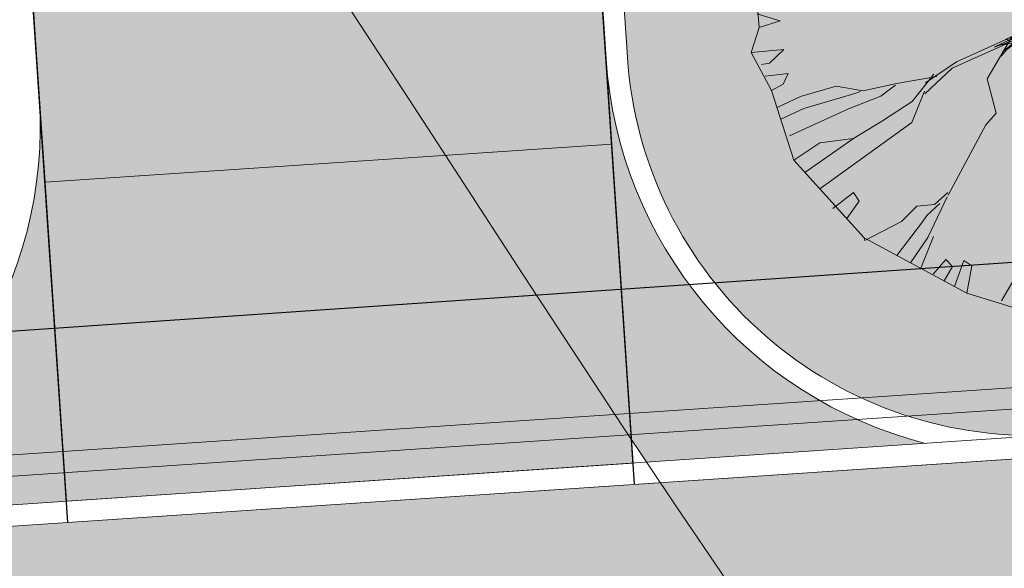
# Model space of a CAD drawing. Extents: x -758779 to -757192, y -1166795 to -1165242.
# Drawn here: x -758241 to -758234, y -1166258 to -1166255 of the extents above; entities that cross this region are included whole.
import ezdxf

# ---------------------------------------------------------------- set-up
doc = ezdxf.new("R2010")
doc.units = 0
doc.header["$MEASUREMENT"] = 0
doc.layers.get('0').update_dxf_attribs({"linetype": 'CONTINUOUS'})
for name, color, linetype, lineweight in [('A+U_N_Stromy', 72, 'CONTINUOUS', 9), ('A+U_PARCELACE', 1, 'CONTINUOUS', 25), ('G_VRSTEVNICE', 2, 'CONTINUOUS', 20), ('Lu-drenáž', 160, 'GPOD727', 20), ('Lu-komunikace', 1, 'CONTINUOUS', 20), ('Lu-šrafyvjezdy', 140, 'CONTINUOUS', 20), ('N_SILNOPROUD_VO', 6, 'CONTINUOUS', 30)]:
    doc.layers.add(name, color=color, linetype=linetype, lineweight=lineweight)
for name, color, linetype, lineweight, true_color in [('A+U_PLOCHA - krajinotvorná zeleň rekreační', 7, 'CONTINUOUS', 5, 0xcfe7cf), ('A+U_PLOCHY_KOMUNIKACE C1', 7, 'CONTINUOUS', 5, 0xffd966), ('A+U_PLOCHY_KOMUNIKACE C3', 7, 'CONTINUOUS', 5, 0xffedb8), ('Lu-šrafy vjezd', 7, 'CONTINUOUS', 20, 0xe8a3ff)]:
    doc.layers.add(name, color=color, linetype=linetype, lineweight=lineweight, true_color=true_color)
doc.styles.get("Standard").update_dxf_attribs({"font": 'simplex'})
doc.linetypes.add('GPOD727', pattern='A,15,-3.25,[1,geo.shx,S=0.1,R=0,X=0,Y=0],-3.25', length=21.5)
doc.linetypes.add('GPOD941', pattern='A,15,-3.25,[9,geo.shx,S=0.1,R=0,X=0,Y=0],-3.25,["VO",Standard,S=1,R=0,X=-0.15,Y=-0.05],-3.25', length=24.75)

# ---------------------------------------------------------------- blocks, each defined once
blk = doc.blocks.new('Strom_2')
at = {"color": 0, "linetype": 'ByBlock', "lineweight": -2}
for p, q in [((-0.9033999999519438, 1.878000000026077), (-0.6309999999357387, 2.006800000322983)), ((-0.6309999999357387, 2.006800000322983), (0.1458000000566244, 2.009600000223145)), ((-0.6309999999357387, 2.006800000322983), (-0.6001999998698011, 1.681600000243634)), ((-0.4167915353318676, 2.00757212121971), (-0.4017999998759478, 1.922000000020489)), ((-0.4017999998759478, 1.922000000020489), (-0.3858211375772953, 2.007683754898608)), ((-0.3084782308433205, 2.007962539792061), (-0.307799999951385, 1.947600000072271)), ((-0.2497999998740852, 1.922000000020489), (-0.2241944421548396, 2.008266343269497)), ((0.1458000000566244, 2.009600000223145), (0.04200000001583248, 1.687600000062957)), ((0.2488000000594184, 1.983200000133365), (0.07160000002477318, 1.621200000168756)), ((0.1458000000566244, 2.009600000223145), (0.4070000000065193, 1.948400000110269)), ((-0.7601314879721031, 1.945742233190686), (-0.6921999999321997, 1.745600000256673)), ((-0.307799999951385, 1.947600000072271), (-0.2497999998740852, 1.922000000020489)), ((0.4070000000065193, 1.948400000110269), (-0.01019999990239739, 1.374000000068918)), ((0.4956294802250341, 1.905424748547375), (0.05599999998230487, 1.403600000077859)), ((0.4070000000065193, 1.948400000110269), (1.042200000025332, 1.640400000149384)), ((-1.297799999942072, 1.683200000086799), (-0.9033999999519438, 1.878000000026077)), ((-0.5250000000232831, 0.7476000001188368), (-0.9737428446533158, 1.843256627442315)), ((-0.9643298028968275, 1.847905868431553), (-0.7861999998567626, 1.568400000222027)), ((-0.9033999999519438, 1.878000000026077), (-0.8021999999182299, 1.610000000102445)), ((0.6118000000715256, 1.850400000112131), (0.6739999999990687, 1.700400000205263)), ((0.6739999999990687, 1.700400000205263), (0.7148041870677844, 1.799149858998135)), ((0.7584000000497326, 1.777999999932945), (0.7322000000858679, 1.675200000172481)), ((-1.204693828709424, 1.729186516720802), (-0.9959999999264255, 1.442000000039116)), ((-1.111468731891364, 1.775231772800907), (-0.9911999999312684, 1.514400000218302)), ((-0.6921999999321997, 1.745600000256673), (-0.6321999998763204, 1.506000000052154)), ((0.7656000000424683, 1.636400000192225), (0.8300000000745058, 1.728400000138208)), ((-1.759599999990314, 1.262400000123307), (-1.297799999942072, 1.683200000086799)), ((-1.297799999942072, 1.683200000086799), (-1.146199999959208, 1.531200000084937)), ((-0.6001999998698011, 1.681600000243634), (-0.6127999998861924, 1.447200000053272)), ((0.04200000001583248, 1.687600000062957), (0.02060000004712492, 1.657200000016019)), ((0.02060000004712492, 1.657200000016019), (0.05420000001322478, 1.618000000016764)), ((0.7322000000858679, 1.675200000172481), (0.7656000000424683, 1.636400000192225)), ((-1.371219668770209, 1.61629875167273), (-1.211199999903329, 1.394400000106543)), ((-0.8021999999182299, 1.610000000102445), (-0.6187999999383464, 1.177600000053644)), ((0.05420000001322478, 1.618000000016764), (-0.1814000000013039, 1.281600000103936)), ((1.042200000025332, 1.640400000149384), (0.5332000000635162, 0.9788000001572073)), ((1.042200000025332, 1.640400000149384), (1.173600000096485, 1.502400000113994)), ((-1.443917736643925, 1.550055037718266), (-1.229599999962375, 1.347199999960139)), ((-1.146199999959208, 1.531200000084937), (-0.9523999999510124, 1.39560000016354)), ((-0.9911999999312684, 1.514400000218302), (-0.9387999998871237, 1.371600000187755)), ((1.173600000096485, 1.502400000113994), (0.9043999999994412, 1.20519999996759)), ((1.173600000096485, 1.502400000113994), (1.424400000018068, 1.296800000127405)), ((-1.562243841239251, 1.442234282614663), (-1.300999999977648, 1.244800000218675)), ((-0.6127999998861924, 1.447200000053272), (-0.5771999999415129, 1.193600000115111)), ((0.05599999998230487, 1.403600000077859), (-0.03139999997802079, 1.34360000025481)), ((1.2408000001451, 1.425200000172481), (0.7440000000642613, 0.9980000001378357)), ((-1.637914342805743, 1.373282036744058), (-1.140799999935552, 0.9964000000618398)), ((-1.229599999962375, 1.347199999960139), (-1.120399999897927, 1.134000000078231)), ((-1.211199999903329, 1.394400000106543), (-1.113399999914691, 1.144000000087544)), ((-0.9387999998871237, 1.371600000187755), (-0.7553999999072403, 1.090800000121817)), ((-0.01019999990239739, 1.374000000068918), (-0.124599999981001, 1.211600000271574)), ((-0.03139999997802079, 1.34360000025481), (0.0002000001259148121, 1.367199999978766)), ((0.0612000001128763, 0.2608000002801418), (1.339162001851946, 1.366676126373932)), ((1.338207638007589, 1.367458491353318), (0.9808000001357868, 1.075600000098348)), ((-0.1814000000013039, 1.281600000103936), (-0.1485999999567866, 1.19800000009127)), ((-0.1283999999286607, 1.183600000105798), (-0.1497999998973683, 1.304800000274554)), ((1.424400000018068, 1.296800000127405), (0.9858000001404434, 0.9964000000618398)), ((1.424400000018068, 1.296800000127405), (1.501000000047497, 1.167600000277162)), ((-2.093999999924563, 0.6759999999776483), (-1.759599999990314, 1.262400000123307)), ((-1.759599999990314, 1.262400000123307), (-1.377600000007078, 1.070400000084192)), ((-1.300999999977648, 1.244800000218675), (-1.104399999952875, 1.091600000159815)), ((-0.124599999981001, 1.211600000271574), (-0.4373999999370426, 0.8076000001747161)), ((-1.828095114673488, 1.142287753289565), (-1.508999999961816, 0.9040000000968575)), ((-1.113399999914691, 1.144000000087544), (-1.011399999959394, 0.9208000001963228)), ((-0.6187999999383464, 1.177600000053644), (-0.5657999999821186, 1.079600000055507)), ((-0.5771999999415129, 1.193600000115111), (-0.5761999998940155, 1.086800000164658)), ((0.9043999999994412, 1.20519999996759), (0.6962000001221895, 1.016400000080466)), ((1.501000000047497, 1.167600000277162), (0.9126000000396743, 0.8044000000227243)), ((1.501000000047497, 1.167600000277162), (1.755600000033155, 0.6852000001817942)), ((-0.7553999999072403, 1.090800000121817), (-0.5259999999543652, 0.8544000000692904)), ((-0.5761999998940155, 1.086800000164658), (-0.5363999999826774, 0.8616000001784414)), ((-0.5657999999821186, 1.079600000055507), (-0.5250000000232831, 0.7476000001188368)), ((1.516999999992549, 1.125600000144914), (1.410999999963678, 1.017600000137463)), ((-1.377600000007078, 1.070400000084192), (-1.076799999922514, 0.9359999999869615)), ((0.6962000001221895, 1.016400000080466), (0.5466000000014901, 0.802000000141561)), ((1.000200000125915, 1.016400000080466), (0.628000000026077, 0.7452000000048429)), ((0.9808000001357868, 1.075600000098348), (1.000200000125915, 1.016400000080466)), ((1.410999999963678, 1.017600000137463), (1.427400000044145, 0.975600000238046)), ((1.427400000044145, 0.975600000238046), (1.525200000032783, 1.028800000203773)), ((-1.140799999935552, 0.9964000000618398), (-1.001399999950081, 0.9136000000871718)), ((0.5332000000635162, 0.9788000001572073), (0.4948000001022592, 0.7936000002082437)), ((0.7440000000642613, 0.9980000001378357), (0.5394000000087544, 0.7924000001512468)), ((0.9858000001404434, 0.9964000000618398), (0.6483999999472871, 0.7308000002522022)), ((-1.943816101062112, 0.9393607608508319), (-1.738399999914691, 0.8372000001836568)), ((-1.508999999961816, 0.9040000000968575), (-1.251199999940582, 0.7084000001195818)), ((-1.076799999922514, 0.9359999999869615), (-1.008199999923818, 0.9032000000588596)), ((-1.011399999959394, 0.9208000001963228), (-0.8830000000307336, 0.8008000003173947)), ((-1.001399999950081, 0.9136000000871718), (-0.8566000000573695, 0.7512000000569969)), ((-1.738399999914691, 0.8372000001836568), (-1.572199999936856, 0.7056000002194196)), ((-0.5363999999826774, 0.8616000001784414), (-0.5351999999256805, 0.6028000002261251)), ((1.645600000047125, 0.8536000002641231), (1.251000000047497, 0.6584000000730157)), ((-2.025799999944866, 0.7948000002652407), (-1.769799999892712, 0.6616000002250075)), ((-0.8697999999858439, 0.3200000000651926), (-2.025799999944866, 0.7948000002652407)), ((-0.8830000000307336, 0.8008000003173947), (-0.7757999999448657, 0.6496000001206994)), ((-0.4373999999370426, 0.8076000001747161), (-0.5179999999236315, 0.75760000012815)), ((-0.4026000000303611, 0.8140000000130385), (-0.5097999998833984, 0.6608000001870096)), ((0.5394000000087544, 0.7924000001512468), (0.3762000000569969, 0.6024000002071261)), ((0.4948000001022592, 0.7936000002082437), (0.3802000000141561, 0.6300000001210719)), ((0.5466000000014901, 0.802000000141561), (0.400400000042282, 0.6156000001356006)), ((0.9126000000396743, 0.8044000000227243), (0.6852000000653788, 0.6752000001724809)), ((-1.572199999936856, 0.7056000002194196), (-1.405999999959022, 0.5740000000223517)), ((-1.251199999940582, 0.7084000001195818), (-1.033799999975599, 0.5420000001322478)), ((-0.8566000000573695, 0.7512000000569969), (-0.7351999998791143, 0.6208000001497567)), ((0.6483999999472871, 0.7308000002522022), (0.4098000001395121, 0.5640000000130385)), ((0.628000000026077, 0.7452000000048429), (0.4109999999636784, 0.6088000002782792)), ((0.6852000000653788, 0.6752000001724809), (0.6138000000501052, 0.7251999999862164)), ((-2.146199999959208, 0.3632000000216067), (-2.093999999924563, 0.6759999999776483)), ((-2.093999999924563, 0.6759999999776483), (-1.794399999896996, 0.4972000000998378)), ((-1.769799999892712, 0.6616000002250075), (-1.385600000037812, 0.559600000269711)), ((-0.7757999999448657, 0.6496000001206994), (-0.5537999998778105, 0.5548000002745539)), ((1.251000000047497, 0.6584000000730157), (1.024600000004284, 0.5740000000223517)), ((1.755600000033155, 0.6852000001817942), (1.238800000050105, 0.5760000001173466)), ((1.755600000033155, 0.6852000001817942), (1.844399999943562, 0.3344000000506639)), ((-1.405999999959022, 0.5740000000223517), (-1.170599999953993, 0.45519999996759)), ((-0.7351999998791143, 0.6208000001497567), (-0.4871999998576939, 0.4324000000488013)), ((-0.7003999999724329, 0.6052000001072884), (-0.4933999999193475, 0.4536000001244247)), ((-0.6556000000564381, 0.5856000001076609), (-0.6424000000115484, 0.5888000002596527)), ((-0.4921999998623505, 0.4660000000149012), (-0.6556000000564381, 0.5856000001076609)), ((-0.6424000000115484, 0.5888000002596527), (-0.5107999999308959, 0.4952000000048429)), ((-0.620799999916926, 0.5784000002313405), (-0.5666000000201166, 0.5604000000748783)), ((-0.5766000000294298, 0.5548000002745539), (-0.620799999916926, 0.5784000002313405)), ((-0.540599999949336, 0.5879999999888241), (-0.5403999999398366, 0.5600000000558794)), ((-0.5291999998735264, 0.5779999999795109), (-0.540599999949336, 0.5879999999888241)), ((-0.5351999999256805, 0.6028000002261251), (-0.4097999999066815, 0.4996000002138317)), ((-0.4717999999411404, 0.4912000000476837), (-0.5291999998735264, 0.5779999999795109)), ((-0.514799999888055, 0.5888000002596527), (-0.4649999999674037, 0.50760000012815)), ((0.3762000000569969, 0.6024000002071261), (0.0612000001128763, 0.2608000002801418)), ((0.4109999999636784, 0.6088000002782792), (0.07120000012218952, 0.2536000001709908)), ((0.3802000000141561, 0.6300000001210719), (0.1202000001212582, 0.2804000000469387)), ((0.4189999999944121, 0.5971999999601394), (0.147400000016205, 0.2932000001892447)), ((1.024600000004284, 0.5740000000223517), (0.9198000001488253, 0.5108000002801418)), ((1.238800000050105, 0.5760000001173466), (0.9228000000584871, 0.4932000001426786)), ((-2.093999999924563, 0.5244000002276152), (-1.883999999961816, 0.4984000001568347)), ((-1.033799999975599, 0.5420000001322478), (-0.8807999999262393, 0.4344000001437962)), ((-0.5335999999660999, 0.5248000002466142), (-0.5766000000294298, 0.5548000002745539)), ((-0.5666000000201166, 0.5604000000748783), (-0.4766000000527129, 0.4336000001057982)), ((-0.5537999998778105, 0.5548000002745539), (-0.3856000000378117, 0.3608000001404434)), ((-0.5403999999398366, 0.5600000000558794), (-0.4867999999551103, 0.4839999999385327)), ((-0.5107999999308959, 0.4952000000048429), (-0.5335999999660999, 0.5248000002466142)), ((-0.515199999907054, 0.5396000002510846), (-0.3803999999072403, 0.4111999999731779)), ((-0.417600000044331, 0.4096000001300126), (-0.515199999907054, 0.5396000002510846)), ((-0.4697999999625608, 0.5360000000800937), (-0.3845999999903142, 0.4332000000867993)), ((-0.3803999999072403, 0.4111999999731779), (-0.4697999999625608, 0.5360000000800937)), ((-0.4390000000130385, 0.5116000000853091), (-0.4039999999804422, 0.4804000002332032)), ((-0.3845999999903142, 0.4332000000867993), (-0.4390000000130385, 0.5116000000853091)), ((0.4098000001395121, 0.5640000000130385), (0.1162000000476837, 0.2532000001519918)), ((0.9198000001488253, 0.5108000002801418), (0.8256000000983477, 0.4851999999955297)), ((1.133800000068732, 0.5128000001423061), (1.040800000075251, 0.5324000001419336)), ((1.347600000095554, 0.514800000237301), (1.133800000068732, 0.5128000001423061)), ((1.724999999976717, 0.5548000002745539), (1.347600000095554, 0.514800000237301)), ((-1.883999999961816, 0.4984000001568347), (-1.770999999949709, 0.4651999999769032)), ((-1.794399999896996, 0.4972000000998378), (-1.580399999977089, 0.3464000001549721)), ((-1.170599999953993, 0.45519999996759), (-0.8697999999858439, 0.3200000000651926)), ((-0.496199999935925, 0.4516000002622604), (-0.3561999999219552, 0.2948000002652407)), ((-0.4951999998884276, 0.4751999999862164), (-0.3787999999476597, 0.3616000001784414)), ((-0.390999999945052, 0.341200000140816), (-0.4951999998884276, 0.4751999999862164)), ((-0.4933999999193475, 0.4536000001244247), (-0.4921999998623505, 0.4660000000149012)), ((-0.4867999999551103, 0.4839999999385327), (-0.417600000044331, 0.4096000001300126)), ((-0.3933999999426305, 0.3968000002205372), (-0.4717999999411404, 0.4912000000476837)), ((-0.4649999999674037, 0.50760000012815), (-0.2701999999117106, 0.2652000000234693)), ((-0.4097999999066815, 0.4996000002138317), (-0.2669999999925494, 0.2476000001188368)), ((-0.4039999999804422, 0.4804000002332032), (-0.2865999999921769, 0.295600000070408)), ((0.8256000000983477, 0.4851999999955297), (0.7788000000873581, 0.3968000002205372)), ((1.805800000089221, 0.4528000003192574), (1.300800000084564, 0.4264000002294779)), ((-1.157399999909103, 0.430400000186637), (-0.7269999999552965, 0.2204000002238899)), ((-0.8390000000363216, 0.2988000002223998), (-0.9085999999660999, 0.4384000001009554)), ((-0.8807999999262393, 0.4344000001437962), (-0.8349999999627471, 0.3264000001363456)), ((-0.4766000000527129, 0.4336000001057982), (-0.390999999945052, 0.341200000140816)), ((-0.2996000000275671, 0.3304000000935048), (-0.3956000000471249, 0.4132000000681728)), ((-0.3651999998837709, 0.3528000002261251), (-0.3933999999426305, 0.3968000002205372)), ((-0.3241999999154359, 0.3179999999701977), (-0.387199999880977, 0.423200000077486)), ((0.7788000000873581, 0.3968000002205372), (0.4322000000393018, 0.3352000000886619)), ((1.300800000084564, 0.4264000002294779), (1.154200000106357, 0.3464000001549721)), ((1.272600000025705, 0.385200000135228), (1.184400000027381, 0.3252000000793487)), ((1.462200000067241, 0.3744000000879169), (1.272600000025705, 0.385200000135228)), ((-2.138199999928474, 0.2664000000804663), (-2.146199999959208, 0.3632000000216067)), ((-2.146199999959208, 0.3632000000216067), (-1.90659999998752, 0.2712000000756234)), ((-1.580399999977089, 0.3464000001549721), (-1.304999999934807, 0.3060000000987202)), ((-0.8349999999627471, 0.3264000001363456), (-0.6821999999228865, 0.219200000166893)), ((-0.3856000000378117, 0.3608000001404434), (-0.3341999999247491, 0.173200000077486)), ((-0.3787999999476597, 0.3616000001784414), (-0.3489999999292195, 0.2968000001274049)), ((-0.3381999998819083, 0.3168000001460314), (-0.3651999998837709, 0.3528000002261251)), ((-0.3217999999178573, 0.1540000000968575), (-0.3266000000294298, 0.3224000001791865)), ((-0.3017999998992309, 0.2416000000666827), (-0.3241999999154359, 0.3179999999701977)), ((-0.2371999998576939, 0.2752000000327826), (-0.2996000000275671, 0.3304000000935048)), ((0.5322000000160187, 0.3264000001363456), (0.08460000006016344, 0.2296000001952052)), ((0.08739999996032566, 0.264400000218302), (0.2012000001268461, 0.3680000000167638)), ((0.4322000000393018, 0.3352000000886619), (0.1018000000622123, 0.2324000000953674)), ((0.2012000001268461, 0.3680000000167638), (0.1026000001002103, 0.2444000001996756)), ((0.400400000042282, 0.3184000002220273), (0.3360000000102445, 0.3031999999657273)), ((0.3412000000244007, 0.2732000001706183), (0.4693999999435619, 0.3316000001505017)), ((0.5322000000160187, 0.3264000001363456), (0.3876000000163913, 0.2420000000856817)), ((0.4693999999435619, 0.3316000001505017), (0.400400000042282, 0.3184000002220273)), ((1.184400000027381, 0.3252000000793487), (0.5322000000160187, 0.3264000001363456)), ((0.8532000000122935, 0.3296000000555068), (0.6392000000923872, 0.3272000001743436)), ((1.029800000134856, 0.3424000001978129), (0.8532000000122935, 0.3296000000555068)), ((1.498600000049919, 0.1664000002201647), (0.8910000000614673, 0.3176000001840293)), ((1.474200000055134, 0.1528000002726912), (0.9532000001054257, 0.3200000000651926)), ((1.154200000106357, 0.3464000001549721), (1.029800000134856, 0.3424000001978129)), ((1.844399999943562, 0.3344000000506639), (1.462200000067241, 0.3744000000879169)), ((1.844399999943562, 0.3344000000506639), (1.842200000071898, 0.0928000002168119)), ((-2.138199999928474, 0.2664000000804663), (-1.909600000013597, 0.2888000002130866)), ((-2.108399999910034, -0.1035999997984618), (-2.138199999928474, 0.2664000000804663)), ((-1.90659999998752, 0.2712000000756234), (-1.537799999932759, 0.2556000002659857)), ((-1.537799999932759, 0.2556000002659857), (-1.364199999952689, 0.2864000000990927)), ((-1.27039999992121, 0.3119999999180436), (-1.060199999948964, 0.2864000000990927)), ((-1.060199999948964, 0.2864000000990927), (-0.7066000000340864, 0.2060000000055879)), ((-0.7269999999552965, 0.2204000002238899), (-0.8390000000363216, 0.2988000002223998)), ((-0.7735999999567866, 0.2696000002324581), (-0.7177999999839813, 0.2204000002238899)), ((-0.6923999999416992, 0.2276000001002103), (-0.7735999999567866, 0.2696000002324581)), ((-0.3561999999219552, 0.2948000002652407), (-0.3217999999178573, 0.1540000000968575)), ((-0.3489999999292195, 0.2968000001274049), (-0.3355999999912456, 0.2444000001996756)), ((-0.3355999999912456, 0.2444000001996756), (-0.3381999998819083, 0.3168000001460314)), ((-0.3081999998539686, 0.3000000000465661), (-0.2929999999469146, 0.2472000000998378)), ((-0.1873999999370426, 0.2364000000525266), (-0.3081999998539686, 0.3000000000465661)), ((-0.2865999999921769, 0.295600000070408), (-0.2526000000070781, 0.2624000001233071)), ((-0.2701999999117106, 0.2652000000234693), (-0.2193999999435619, 0.2296000001952052)), ((-0.2526000000070781, 0.2624000001233071), (-0.1983999999938533, 0.2284000001382083)), ((-0.1653999999398366, 0.2412000000476837), (-0.2371999998576939, 0.2752000000327826)), ((0.147400000016205, 0.2932000001892447), (0.03899999998975545, 0.2524000001139939)), ((0.1182000000262633, 0.1640000001061708), (0.08739999996032566, 0.264400000218302)), ((0.1026000001002103, 0.2444000001996756), (0.1008000001311302, 0.2548000002279878)), ((0.1119999999646097, 0.1476000002585351), (0.3936000000685453, 0.302000000141561)), ((0.2602000000188127, 0.265600000275299), (0.1140000000596046, 0.2020000000484288)), ((0.1223999999929219, 0.2180000001098961), (0.3936000000685453, 0.302000000141561)), ((0.3936000000685453, 0.302000000141561), (0.1223999999929219, 0.2180000001098961)), ((0.1223999999929219, 0.2180000001098961), (0.3936000000685453, 0.302000000141561)), ((0.147800000035204, 0.2764000000897795), (0.1223999999929219, 0.2180000001098961)), ((0.3936000000685453, 0.302000000141561), (0.129600000102073, 0.1936000001151115)), ((0.4649999999674037, 0.2992000000085682), (0.2040000000270084, 0.1844000001437962)), ((0.3360000000102445, 0.3031999999657273), (0.2602000000188127, 0.265600000275299)), ((0.3394000000553206, 0.256400000071153), (0.4378000000724569, 0.2984000002034009)), ((0.4378000000724569, 0.2984000002034009), (0.3412000000244007, 0.2732000001706183)), ((0.5156000000424683, 0.295600000070408), (0.3876000000163913, 0.2420000000856817)), ((0.3936000000685453, 0.302000000141561), (0.4028000000398606, 0.25)), ((0.6874000000534579, 0.3136000002268702), (0.5156000000424683, 0.295600000070408)), ((0.9394000000320375, 0.302000000141561), (0.6874000000534579, 0.3136000002268702)), ((-1.726199999917299, 0.1604000001680106), (-1.544799999915995, 0.2456000002566725)), ((-0.7177999999839813, 0.2204000002238899), (-0.6391999998595566, 0.1912000000011176)), ((-0.7066000000340864, 0.2060000000055879), (-0.336600000038743, 0.08360000024549663)), ((-0.5834000000031665, 0.1799999999348074), (-0.6923999999416992, 0.2276000001002103)), ((-0.6391999998595566, 0.1912000000011176), (-0.5843999999342486, 0.1776000000536442)), ((-0.2973999999230728, 0.203999999910593), (-0.3246000000508502, 0.1584000000730157)), ((-0.3101999999489635, 0.1864000000059605), (-0.3017999998992309, 0.2416000000666827)), ((-0.2669999999925494, 0.2312000000383705), (-0.2973999999230728, 0.203999999910593)), ((-0.2929999999469146, 0.2472000000998378), (-0.292600000044331, 0.2139999999199063)), ((-0.292600000044331, 0.2139999999199063), (-0.2801999999210238, 0.2444000001996756)), ((-0.2801999999210238, 0.2444000001996756), (-0.2489999999525025, 0.2412000000476837)), ((-0.2084000000031665, 0.2284000001382083), (-0.2669999999925494, 0.2312000000383705)), ((-0.2489999999525025, 0.2412000000476837), (-0.2084000000031665, 0.2284000001382083)), ((-0.2193999999435619, 0.2296000001952052), (0.07120000012218952, 0.2536000001709908)), ((-0.1983999999938533, 0.2284000001382083), (-0.1873999999370426, 0.2364000000525266)), ((-0.03719999990426004, 0.2420000000856817), (-0.1653999999398366, 0.2412000000476837)), ((0.03899999998975545, 0.2524000001139939), (-0.03719999990426004, 0.2420000000856817)), ((0.1018000000622123, 0.2324000000953674), (0.4028000000398606, 0.25)), ((0.1119999999646097, 0.1476000002585351), (0.1018000000622123, 0.2324000000953674)), ((0.4028000000398606, 0.25), (0.1119999999646097, 0.1476000002585351)), ((0.1122000000905246, 0.173600000096485), (0.2196000000694767, 0.218800000147894)), ((0.189600000041537, 0.2139999999199063), (0.1122000000905246, 0.173600000096485)), ((0.1140000000596046, 0.2020000000484288), (0.189600000041537, 0.2139999999199063)), ((0.3876000000163913, 0.2420000000856817), (0.1166000000666827, 0.1128000002354383)), ((0.2196000000694767, 0.218800000147894), (0.1182000000262633, 0.1640000001061708)), ((0.4028000000398606, 0.25), (0.1550000000279397, 0.1344000000972301)), ((1.845399999991059, 0.2276000001002103), (1.498600000049919, 0.1664000002201647)), ((-2.130039304844104, 0.165075933560729), (-1.968799999915063, 0.1171999999787658)), ((-1.968799999915063, 0.1171999999787658), (-1.726199999917299, 0.1604000001680106)), ((-0.5843999999342486, 0.1776000000536442), (-0.3403999999864027, 0.07120000012218952)), ((-0.4821999998530373, 0.142800000263378), (-0.5834000000031665, 0.1799999999348074)), ((-0.3405999999959022, 0.09880000026896596), (-0.4821999998530373, 0.142800000263378)), ((-0.4799999999813735, 0.1388000003062189), (-0.4120000000111759, 0.1064000001642853)), ((-0.3985999999567866, 0.08160000015050173), (-0.4799999999813735, 0.1388000003062189)), ((-0.3497999999672174, 0.1084000000264496), (-0.3101999999489635, 0.1864000000059605)), ((-0.3246000000508502, 0.1584000000730157), (-0.3475999999791384, 0.1176000002305955)), ((-0.3140000000130385, 0.1844000001437962), (-0.3331999998772517, 0.08920000004582107)), ((-0.330599999986589, 0.1259999999310821), (-0.3140000000130385, 0.1844000001437962)), ((0.06799999997019768, 0.03560000006109476), (0.1119999999646097, 0.1476000002585351)), ((0.2040000000270084, 0.1844000001437962), (0.07920000003650784, 0.1124000002164394)), ((0.1550000000279397, 0.1344000000972301), (0.08559999999124557, -0.02919999975711107)), ((0.1286000000545755, 0.1019999999552965), (0.1438000000780448, 0.1376000002492219)), ((0.1438000000780448, 0.1376000002492219), (0.1959999999962747, 0.1684000000823289)), ((1.491600000066683, 0.1559999999590218), (1.457000000053085, 0.1496000001206994)), ((1.842200000071898, 0.0928000002168119), (1.491600000066683, 0.1559999999590218)), ((-2.121512999641709, 0.05921241245232522), (-1.996199999935925, 0.1216000001877546)), ((-0.412999999942258, 0.1064000001642853), (-0.3443999999435619, 0.08120000013150275)), ((-0.4035999999614432, 0.1016000001691282), (-0.412999999942258, 0.1064000001642853)), ((-0.4120000000111759, 0.1064000001642853), (-0.3497999999672174, 0.1084000000264496)), ((-0.3573999999789521, 0.06880000024102628), (-0.4035999999614432, 0.1016000001691282)), ((-0.3547999999718741, 0.03560000006109476), (-0.3985999999567866, 0.08160000015050173)), ((-0.3391999999294057, -0.008399999933317304), (-0.3573999999789521, 0.06880000024102628)), ((-0.3475999999791384, 0.1176000002305955), (-0.330599999986589, 0.1259999999310821)), ((-0.3443999999435619, 0.08120000013150275), (-0.3405999999959022, 0.09880000026896596)), ((-0.3331999998772517, 0.08920000004582107), (-0.3427999999839813, 0.0400000000372529)), ((-0.3403999999864027, 0.07120000012218952), (-0.3419999999459833, -0.02359999995678663)), ((0.1166000000666827, 0.1128000002354383), (0.06799999997019768, 0.03560000006109476)), ((0.06799999997019768, 0.03560000006109476), (0.06820000009611249, 0.1040000000502914)), ((0.06820000009611249, 0.1040000000502914), (0.1166000000666827, 0.1128000002354383)), ((0.07920000003650784, 0.1124000002164394), (0.09260000009089708, 0.07120000012218952)), ((0.09260000009089708, 0.07120000012218952), (0.1173999999882653, 0.09120000014081597)), ((0.09999999997671694, 0.05960000026971102), (0.1286000000545755, 0.1019999999552965)), ((0.1173999999882653, 0.09120000014081597), (0.1020000000717118, -0.05199999990873039)), ((1.842200000071898, 0.0928000002168119), (1.797600000048988, -0.2095999999437481)), ((-0.3813999999547377, -0.06719999969936907), (-0.3486000000266358, 0.0008000002708286047)), ((-0.3486000000266358, 0.0008000002708286047), (-0.3547999999718741, 0.03560000006109476)), ((-0.3427999999839813, 0.0400000000372529), (-0.3391999999294057, -0.008399999933317304)), ((0, 0), (-0.09079999988898635, -0.04279999993741512)), ((0.0816000000340864, -0.05679999990388751), (0, 0)), ((0.1020000000717118, -0.05199999990873039), (0.06799999997019768, 0.03560000006109476)), ((0.08580000011716038, 0.03840000019408762), (0.09999999997671694, 0.05960000026971102)), ((0.08820000011473894, 0.01560000027529895), (0.08580000011716038, 0.03840000019408762)), ((0.1142000000691041, -0.03879999998025596), (0.08820000011473894, 0.01560000027529895)), ((0.1366000000853091, -0.06519999983720481), (0.0976000000955537, 0.05280000017955899)), ((-2.123600000049919, -0.01719999988563359), (-1.972799999988638, -0.06199999991804361)), ((-1.972799999988638, -0.06199999991804361), (-2.108399999910034, -0.1035999997984618)), ((-0.3419999999459833, -0.02359999995678663), (-0.3753999999025837, -0.06359999999403954)), ((-0.07259999995585531, -0.03600000008009374), (-0.1751999999396503, -0.1291999998502433)), ((-0.09079999988898635, -0.04279999993741512), (-0.1741999998921528, -0.07559999986551702)), ((-0.0153999999165535, -0.006799999857321382), (-0.07259999995585531, -0.03600000008009374)), ((0.07780000008642673, -0.05679999990388751), (-0.0153999999165535, -0.006799999857321382)), ((0.1916000000201166, -0.1363999997265637), (0.07780000008642673, -0.05679999990388751)), ((0.08559999999124557, -0.02919999975711107), (0.0816000000340864, -0.05679999990388751)), ((0.1104000000050291, -0.05639999988488853), (0.2478000001283363, -0.1811999997589737)), ((0.1234000000404194, -0.06479999981820583), (0.1142000000691041, -0.03879999998025596)), ((0.3902000000234693, -0.2323999998625368), (0.1262000000569969, -0.04839999973773956)), ((-2.160599999944679, -0.2648000000044703), (-2.108399999910034, -0.1035999997984618)), ((-0.4100000000325963, -0.1159999999217689), (-0.4477999999653548, -0.1535999998450279)), ((-0.4314000000013039, -0.1383999998215586), (-0.3813999999547377, -0.06719999969936907)), ((-0.3753999999025837, -0.06359999999403954), (-0.4100000000325963, -0.1159999999217689)), ((-0.2395999999716878, -0.5160000000614673), (-0.1541999998735264, -0.08959999983198941)), ((-0.2179999999934807, -0.2655999998096377), (-0.1726000000489876, -0.1051999998744577)), ((-0.1741999998921528, -0.07559999986551702), (-0.1966000000247732, -0.1507999999448657)), ((-0.1726000000489876, -0.1051999998744577), (-0.1513999999733642, -0.07559999986551702)), ((-0.1513999999733642, -0.07559999986551702), (-0.1239999999525025, -0.06359999999403954)), ((-0.1239999999525025, -0.06359999999403954), (-0.1406000000424683, -0.08359999977983534)), ((0.2092000000411645, -0.1299999998882413), (0.1234000000404194, -0.06479999981820583)), ((0.3302000000840053, -0.2011999997776002), (0.1366000000853091, -0.06519999983720481)), ((1.613000000012107, -0.1259999999310821), (1.649600000004284, -0.1823999998159707)), ((1.792400000034831, -0.1303999999072403), (1.613000000012107, -0.1259999999310821)), ((-0.4804000000003725, -0.1651999996975064), (-0.8360000000102445, -0.325999999884516)), ((-0.6381999999284744, -0.4343999999109656), (-0.4804000000003725, -0.1651999996975064)), ((-0.5934000000124797, -0.2308000000193715), (-0.4390000000130385, -0.1783999998588115)), ((-0.4943999999668449, -0.1847999999299645), (-0.5934000000124797, -0.2308000000193715)), ((-0.4390000000130385, -0.1783999998588115), (-0.5455999999539927, -0.2191999997012317)), ((-0.521999999997206, -0.1811999997589737), (-0.4314000000013039, -0.1383999998215586)), ((-0.4943999999668449, -0.1855999999679625), (-0.521999999997206, -0.1811999997589737)), ((-0.3895999999949709, -0.1543999998830259), (-0.5217999999877065, -0.2527999999001622)), ((-0.5119999999878928, -0.2467999998480082), (-0.4283999999752268, -0.158799999859184)), ((-0.3589999999385327, -0.1435999998357147), (-0.4943999999668449, -0.1855999999679625)), ((-0.4477999999653548, -0.1535999998450279), (-0.4943999999668449, -0.1847999999299645)), ((-0.3037999998778105, -0.1515999999828637), (-0.3589999999385327, -0.1435999998357147)), ((-0.2497999998740852, -0.204799999948591), (-0.3037999998778105, -0.1515999999828637)), ((-0.1751999999396503, -0.1291999998502433), (-0.2129999999888241, -0.4263999997638166)), ((-0.1966000000247732, -0.1507999999448657), (-0.2129999999888241, -0.2611999998334795)), ((0.3036000001011416, -0.2727999999187887), (0.1916000000201166, -0.1363999997265637)), ((0.2458000001497567, -0.1543999998830259), (0.2092000000411645, -0.1299999998882413)), ((0.2563999999547377, -0.1783999998588115), (0.2458000001497567, -0.1543999998830259)), ((0.2478000001283363, -0.1811999997589737), (0.2563999999547377, -0.1783999998588115)), ((0.3373999999603257, -0.3427999999839813), (0.2548000001115724, -0.1783999998588115)), ((1.649600000004284, -0.1823999998159707), (1.797600000048988, -0.2095999999437481)), ((-2.160599999944679, -0.2648000000044703), (-1.949199999915436, -0.2455999997910112)), ((-1.949199999915436, -0.2455999997910112), (-2.041199999861419, -0.3331999997608364)), ((-0.8645999999716878, -0.3671999997459352), (-0.5333999999566004, -0.2191999997012317)), ((-0.5934000000124797, -0.2308000000193715), (-0.5934000000124797, -0.2308000000193715)), ((-0.5485999999800697, -0.287999999942258), (-0.5119999999878928, -0.2467999998480082)), ((-0.5455999999539927, -0.2191999997012317), (-0.4661999999079853, -0.2020000000484288)), ((-0.4661999999079853, -0.2020000000484288), (-0.5376000000396743, -0.2579999999143183)), ((-0.2386000000406057, -0.3188000000081956), (-0.2497999998740852, -0.204799999948591)), ((0.4486000000033528, -0.3140000000130385), (0.3302000000840053, -0.2011999997776002)), ((0.5365999999921769, -0.319199999794364), (0.3902000000234693, -0.2323999998625368)), ((1.797600000048988, -0.2095999999437481), (1.724200000055134, -0.5535999999847263)), ((-2.028199999942444, -0.5095999999903142), (-2.160599999944679, -0.2648000000044703)), ((-0.5376000000396743, -0.2579999999143183), (-0.5485999999800697, -0.287999999942258)), ((-0.2129999999888241, -0.2611999998334795), (-0.2283999999053776, -0.4779999998863786)), ((-0.227199999964796, -0.5075999998953193), (-0.2179999999934807, -0.2655999998096377)), ((0.5106000000378117, -0.3119999999180436), (0.4486000000033528, -0.3140000000130385)), ((0.9714000000385568, -0.5431999997235835), (0.5106000000378117, -0.3119999999180436)), ((1.595800000126474, -0.281199999852106), (1.587399999960326, -0.3363999999128282)), ((1.778647834085859, -0.2984221403021365), (1.595800000126474, -0.281199999852106)), ((-2.041199999861419, -0.3331999997608364), (-2.09340000001248, -0.3423999997321516)), ((-1.040999999968335, -0.5319999998901039), (-0.8645999999716878, -0.3671999997459352)), ((-0.8360000000102445, -0.325999999884516), (-1.035999999963678, -0.4599999999627471)), ((-0.2283999999053776, -0.4779999998863786), (-0.2386000000406057, -0.3188000000081956)), ((0.6424000000115484, -0.6015999999362975), (0.3373999999603257, -0.3427999999839813)), ((0.4892000000691041, -0.3427999999839813), (0.4516000000294298, -0.3311999998986721)), ((0.6698000001488253, -0.4535999998915941), (0.4892000000691041, -0.3427999999839813)), ((1.587399999960326, -0.3363999999128282), (1.763867015135475, -0.367694643093273)), ((-2.070999999996275, -0.4187999998684973), (-1.921799999894574, -0.4015999999828637)), ((-1.921799999894574, -0.4015999999828637), (-1.954600000055507, -0.4695999999530613)), ((-1.222599999979138, -0.4660000000149012), (-0.9625999999698251, -0.4199999999254942)), ((-1.121599999954924, -0.5819999999366701), (-0.9830000000074506, -0.4055999999400228)), ((-0.5810000000055879, -0.6567999999970198), (-0.6381999999284744, -0.4343999999109656)), ((-0.2129999999888241, -0.4263999997638166), (-0.2036000000080094, -0.5875999999698251)), ((1.745362959802151, -0.454416646854952), (1.565000000060536, -0.4120000000111759)), ((1.565000000060536, -0.4120000000111759), (1.594600000069477, -0.4783999999053776)), ((-1.954600000055507, -0.4695999999530613), (-2.028199999942444, -0.5095999999903142)), ((-1.842399999964982, -0.5487999999895692), (-1.613000000012107, -0.4815999998245388)), ((-1.613000000012107, -0.4815999998245388), (-1.437799999956042, -0.5127999999094754)), ((-1.437799999956042, -0.5127999999094754), (-1.222599999979138, -0.4660000000149012)), ((-1.32460000005085, -0.5463999998755753), (-1.261199999949895, -0.4991999997291714)), ((-1.261199999949895, -0.4991999997291714), (-1.229799999971874, -0.4763999998103827)), ((-0.2131999998819083, -0.5623999999370426), (-0.227199999964796, -0.5075999998953193)), ((-0.2236000000266358, -0.4683999998960644), (-0.2131999998819083, -0.5623999999370426)), ((0.4992000000784174, -0.5015999998431653), (0.4832000000169501, -0.4599999999627471)), ((0.6290000000735745, -0.7287999999243766), (0.4992000000784174, -0.5015999998431653)), ((0.9183999999659136, -0.5975999999791384), (0.6698000001488253, -0.4535999998915941)), ((1.594600000069477, -0.4783999999053776), (1.724200000055134, -0.5535999999847263)), ((-1.886199999949895, -0.9583999998867512), (-2.028199999942444, -0.5095999999903142)), ((-1.993293002829887, -0.6199257764965296), (-1.842399999964982, -0.5487999999895692)), ((-1.819999999948777, -0.6251999998930842), (-1.514199999859557, -0.5351999998092651)), ((-1.5335999999661, -0.6275999997742474), (-1.32460000005085, -0.5463999998755753)), ((-1.514199999859557, -0.5351999998092651), (-1.454799999948591, -0.5160000000614673)), ((-1.124599999981001, -0.7167999998200685), (-1.043999999994412, -0.5143999997526407)), ((-0.1661999998614192, -0.77959999977611), (-0.2395999999716878, -0.5160000000614673)), ((1.2164000000339, -0.7143999999389052), (0.9714000000385568, -0.5431999997235835)), ((1.232599999988452, -0.6047999998554587), (0.9714000000385568, -0.5431999997235835)), ((1.256000000052154, -0.6359999999403954), (1.043600000091828, -0.5487999999895692)), ((1.724200000055134, -0.5535999999847263), (1.553800000110641, -0.9051999996881932)), ((-1.969419528963044, -0.6953794041182846), (-1.819999999948777, -0.6251999998930842)), ((-1.913999999989755, -0.8019999999087304), (-1.5335999999661, -0.6275999997742474)), ((-1.314199999906123, -0.7051999997347593), (-1.121599999954924, -0.5819999999366701)), ((-0.2036000000080094, -0.5875999999698251), (-0.1497999998973683, -0.7683999999426305)), ((0.8390000000363216, -0.7543999997433275), (0.6424000000115484, -0.6015999999362975)), ((1.190999999991618, -0.7727999999187887), (0.9183999999659136, -0.5975999999791384)), ((1.661599999992177, -0.7075999998487532), (1.232599999988452, -0.6047999998554587)), ((-0.6483999999472871, -0.7311999998055398), (-0.5810000000055879, -0.6567999999970198)), ((-0.1766000000061467, -0.9243999999016523), (-0.1947999999392778, -0.6691999998874962)), ((1.621999999973923, -0.7863999998662621), (1.256000000052154, -0.6359999999403954)), ((-1.718503628741018, -1.143072676379234), (-1.124599999981001, -0.7167999998200685)), ((-1.5, -0.818399999756366), (-1.314199999906123, -0.7051999997347593)), ((-0.890199999907054, -1.184399999910966), (-0.6483999999472871, -0.7311999998055398)), ((0.7616000000853091, -0.8219999999273568), (0.6290000000735745, -0.7287999999243766)), ((0.9825999999884516, -0.9615999998059124), (0.81160000001546, -0.750800000037998)), ((1.09499999997206, -0.8875999997835606), (0.8390000000363216, -0.7543999997433275)), ((1.553800000110641, -0.9051999996881932), (1.2164000000339, -0.7143999999389052)), ((-1.814234191901051, -1.037651079241186), (-1.5, -0.818399999756366)), ((-1.717999999993481, -0.8479999999981374), (-1.5, -0.818399999756366)), ((-0.1735999999800697, -1.246000000042841), (-0.1909999999916181, -0.7935999999754131)), ((-0.04599999997299165, -0.9551999997347593), (-0.1661999998614192, -0.77959999977611)), ((-0.1497999998973683, -0.7683999999426305), (-0.0485999999800697, -0.8815999999642372)), ((0.9256000000750646, -1.043199999723583), (0.7616000000853091, -0.8219999999273568)), ((1.498437383561395, -0.9882439246866852), (1.190999999991618, -0.7727999999187887)), ((-1.886199999949895, -0.9583999998867512), (-1.717999999993481, -0.8479999999981374)), ((-0.0485999999800697, -0.8815999999642372), (0.08780000009573996, -0.9455999999772757)), ((1.415515364496969, -1.112626953283325), (1.09499999997206, -0.8875999997835606)), ((-0.146999999997206, -1.29480000003241), (-0.1766000000061467, -0.9243999999016523)), ((0.08559999999124557, -0.9411999997682869), (-0.05519999994430691, -0.9031999998260289)), ((0.4444000000366941, -1.253199999686331), (0.08559999999124557, -0.9411999997682869)), ((1.553800000110641, -0.9051999996881932), (1.242599999997765, -1.371999999973923)), ((-1.431799999903888, -1.45879999990575), (-1.886199999949895, -0.9583999998867512)), ((0.1510000000707805, -1.108000000007451), (-0.04599999997299165, -0.9551999997347593)), ((0.1609999999636784, -1.115199999883771), (-0.04599999997299165, -0.9551999997347593)), ((1.33580000011716, -1.23879999993369), (0.9825999999884516, -0.9615999998059124)), ((1.242599999997765, -1.371999999973923), (0.9256000000750646, -1.043199999723583)), ((0.2048000000650063, -1.31319999974221), (0.1510000000707805, -1.108000000007451)), ((0.3098000000463799, -1.25), (0.1609999999636784, -1.115199999883771)), ((-1.634599999990314, -1.271199999842793), (-1.500999999931082, -1.167199999792501)), ((-1.500999999931082, -1.167199999792501), (-1.464399999938905, -1.223599999910221)), ((-1.020999999949709, -1.457999999867752), (-0.8973999998997897, -1.194799999939278)), ((-0.978000000002794, -1.244799999985844), (-0.8929999999236315, -1.167199999792501)), ((0.1488000000827014, -1.501599999843165), (0.1570000000065193, -1.142800000030547)), ((-1.464399999938905, -1.223599999910221), (-1.542799999937415, -1.335199999855831)), ((-1.190999999991618, -1.354000000050291), (-1.091999999945983, -1.256399999838322)), ((-1.091999999945983, -1.256399999838322), (-0.978000000002794, -1.244799999985844)), ((-1.027999999932945, -1.315999999875203), (-0.9431999998632818, -1.23879999993369)), ((-0.1671999999089167, -1.432399999815971), (-0.1735999999800697, -1.246000000042841)), ((0.4056000000564381, -1.438799999887124), (0.3098000000463799, -1.25)), ((0.9340000000083819, -1.595199999865144), (0.4309999999823049, -1.228399999905378)), ((0.5362000000895932, -1.317599999951199), (0.4342000000178814, -1.246000000042841)), ((0.4892000000691041, -1.253999999957159), (0.4444000000366941, -1.253199999686331)), ((1.093555479659699, -1.498176101595163), (0.4892000000691041, -1.253999999957159)), ((-1.056199999875389, -1.357199999736622), (-1.027999999932945, -1.315999999875203)), ((-0.209000000031665, -1.448799999896437), (-0.1541999998735264, -1.305199999827892)), ((-0.05299999995622784, -1.421599999768659), (-0.146999999997206, -1.29480000003241)), ((0.2336000000359491, -1.576399999903515), (0.2048000000650063, -1.31319999974221)), ((0.5810000000055879, -1.470399999758229), (0.5362000000895932, -1.317599999951199)), ((-1.428399999975227, -1.476399999810383), (-1.190999999991618, -1.354000000050291)), ((-1.220928293536417, -1.572488462552428), (-1.056199999875389, -1.357199999736622)), ((1.242599999997765, -1.371999999973923), (0.8698000001022592, -1.687599999830127)), ((-0.7700000000186265, -1.815599999856204), (-1.431799999903888, -1.45879999990575)), ((-1.431799999903888, -1.45879999990575), (-1.428399999975227, -1.476399999810383)), ((-1.13389334292151, -1.619412111351267), (-1.020999999949709, -1.457999999867752)), ((-1.066916201380081, -1.655521878739819), (-0.9860000000335276, -1.451599999796599)), ((-0.2600000000093132, -1.716799999820068), (-0.209000000031665, -1.448799999896437)), ((-0.1797999999253079, -1.667199999792501), (-0.1671999999089167, -1.432399999815971)), ((-0.01219999988097697, -1.601999999955297), (-0.05299999995622784, -1.421599999768659)), ((0.5093469289131463, -1.798672159202397), (0.4056000000564381, -1.438799999887124)), ((0.1763999999966472, -1.658000000054017), (0.1488000000827014, -1.501599999843165)), ((0.5278000000398606, -1.523999999975786), (0.4294000000227243, -1.470399999758229)), ((0.8698000001022592, -1.687599999830127), (0.5810000000055879, -1.470399999758229)), ((0.3272000000579283, -1.854799999855459), (0.2336000000359491, -1.576399999903515)), ((0.7584000000497326, -1.716000000014901), (0.5278000000398606, -1.523999999975786)), ((-0.9063999999780208, -1.598800000036135), (-0.9880000000121072, -1.693599999882281)), ((-0.9157094965921715, -1.737042809836566), (-0.8625999999931082, -1.644799999892712)), ((-0.8625999999931082, -1.644799999892712), (-0.9063999999780208, -1.598800000036135)), ((-0.7891999998828396, -1.604799999855459), (-0.850381470285356, -1.772263480117545)), ((-0.7381999999051914, -1.639999999897555), (-0.7891999998828396, -1.604799999855459)), ((-0.7700000000186265, -1.815599999856204), (-0.7381999999051914, -1.639999999897555)), ((0.04599999997299165, -1.931199999758974), (-0.01219999988097697, -1.601999999955297)), ((-0.432399999932386, -1.702799999853596), (-0.4781999998958781, -1.746399999829009)), ((-0.4777328183408827, -1.905528363306075), (-0.432399999932386, -1.702799999853596)), ((-0.2131999998819083, -1.932000000029802), (-0.1797999999253079, -1.667199999792501)), ((-0.106000000028871, -1.779199999757111), (-0.1550000000279397, -1.653599999845028)), ((0.2164609073661268, -1.884887008229271), (0.1763999999966472, -1.658000000054017)), ((0.8698000001022592, -1.687599999830127), (0.3272000000579283, -1.854799999855459)), ((-0.4781999998958781, -1.746399999829009), (-0.5463999999919906, -1.86559999990277)), ((-0.3826000000117347, -1.934799999929965), (-0.2600000000093132, -1.716799999820068)), ((-0.3826000000117347, -1.934799999929965), (-0.7700000000186265, -1.815599999856204)), ((-0.08759589761029929, -1.932322130305693), (-0.106000000028871, -1.779199999757111)), ((0.3272000000579283, -1.854799999855459), (0.04599999997299165, -1.931199999758974)), ((0.04599999997299165, -1.931199999758974), (-0.3826000000117347, -1.934799999929965))]:
    blk.add_line(p, q, dxfattribs=at)
blk.add_lwpolyline([(0.9459999999962747, 0.3184000002220273), (0.9459999999962747, 0.3184000002220273)], close=True, dxfattribs=at)

msp = doc.modelspace()

# ---------------------------------------------------------------- hatches: boundary and pattern name
at = {"layer": 'A+U_PLOCHA - krajinotvorná zeleň rekreační'}
h = msp.add_hatch(color=256, dxfattribs=at)
edge = h.paths.add_edge_path()
edge.add_line((-758236.6329445285, -1166252.785035042), (-758229.0898570154, -1166252.27868238))
edge.add_line((-758229.0898570154, -1166252.27868238), (-758229.0228797141, -1166253.276436879))
edge.add_arc((-758232.8642345386, -1166253.534299489), 3.850000001737932, -41.15960832633641, 3.8403916544273784, ccw=False)
edge.add_arc((-758232.8642345364, -1166253.534299491), 3.849999998834505, 273.8403916555997, 318.84039167286846, ccw=False)
edge.add_line((-758232.6063719263, -1166257.375654313), (-758233.4645042928, -1166257.433259055))
edge.add_arc((-758233.6553896029, -1166254.589658734), 2.849999997382974, 228.8403916358853, 273.8403916829691, ccw=False)
edge.add_arc((-758233.6553895988, -1166254.589658729), 2.850000003583378, 183.840391688672, 228.8403916358282, ccw=False)
edge.add_line((-758236.4989899256, -1166254.78054404), (-758236.6329445286, -1166252.785035042))
at = {"layer": 'A+U_PLOCHY_KOMUNIKACE C1'}
h = msp.add_hatch(color=256, dxfattribs=at)
edge = h.paths.add_edge_path()
edge.add_line((-758143.967736732, -1166038.567717924), (-758134.6644688823, -1166039.143026619))
edge.add_arc((-758128.4923170639, -1165939.333685864), 99.9999998005401, 266.4613683027415, 269.5357027050148)
edge.add_arc((-758128.4923170644, -1165939.33368595), 99.99999971439108, 269.5357027049482, 273.2309566617723)
edge.add_arc((-758537.3664459608, -1156702.078431192), 9346.292636489967, 272.5419147387864, 272.6327444818465)
edge.add_line((-758108.0548550796, -1166038.505885247), (-758092.1711918619, -1166037.781824054))
edge.add_line((-758092.1711918619, -1166037.781824054), (-758087.4725743296, -1166037.522763569))
edge.add_arc((-758103.419074808, -1165791.038059582), 247.0000003581097, 273.7016318828254, 277.4780976749359)
edge.add_arc((-758103.4190747767, -1165791.038059935), 247.0000000038359, 277.4780976783967, 282.3461582585231)
edge.add_arc((-785352.842445904, -1041192.086269054), 127790.8350548355, 282.336211320642, 282.356105193894)
edge.add_arc((-207950.2139256577, -3678979.91035412), 2572453.303770665, 102.34566412718061, 102.34665238794281, ccw=False)
edge.add_arc((-757855.7915921006, -1166530.902260185), 528.724895438404, 98.3029986606486, 101.80036086650267, ccw=False)
edge.add_arc((-757877.7485778235, -1166407.031459113), 402.999999899538, 96.44321318086782, 97.75720127245341, ccw=False)
edge.add_line((-757922.9725980118, -1166006.576982403), (-757921.9416224859, -1166012.498856247))
edge.add_line((-757921.9416224859, -1166012.498856247), (-757931.3338382468, -1166013.664429755))
edge.add_arc((-757898.7693951963, -1166276.069394592), 264.4178672521501, 97.0742350481809, 101.1633794061118)
edge.add_arc((-757663.0566676846, -1167470.511906441), 1481.896164398936, 101.1633794061091, 101.6631920349924)
edge.add_line((-757962.6341007988, -1166019.212625235), (-758005.9786818473, -1166028.699857695))
edge.add_line((-758005.9786818473, -1166028.699857695), (-758049.3232629, -1166038.187090157))
edge.add_arc((-758103.4190747692, -1165791.038059955), 252.9999999832039, 277.47809767726824, 282.3461582574345, ccw=False)
edge.add_arc((-758103.4190747782, -1165791.038059887), 253.0000000520102, 272.61003709948335, 277.4780976772703, ccw=False)
edge.add_line((-758091.8979639309, -1166043.775599701), (-758112.5427920969, -1166044.716699918))
edge.add_line((-758112.5427920969, -1166044.716699918), (-758123.2211771352, -1166045.203477062))
edge.add_arc((-758118.6673783872, -1166145.099737782), 99.99999994435962, 92.61003709812786, 99.29138161943828)
edge.add_arc((-758183.2079095879, -1165771.444778724), 279.1933080371327, 278.6007704530474, 279.98199277926545, ccw=False)
edge.add_line((-758141.4549303027, -1166047.498382166), (-758143.967736732, -1166038.567717924))
at = {"layer": 'A+U_PLOCHY_KOMUNIKACE C3'}
h = msp.add_hatch(color=256, dxfattribs=at)
edge = h.paths.add_edge_path()
edge.add_line((-758233.4544577154, -1166257.58292223), (-758232.9373497755, -1166263.595914399))
edge.add_line((-758232.9373497755, -1166263.595914399), (-758315.1173847391, -1166269.07829759))
edge.add_arc((-758314.7181666711, -1166275.062511688), 5.997515605318081, 93.81665289818328, 183.8636444633566)
edge.add_line((-758320.7020513347, -1166275.46663762), (-758320.2108618952, -1166282.783840049))
edge.add_line((-758320.2108618952, -1166282.783840049), (-758326.1973888916, -1166283.185703858))
edge.add_line((-758326.1973888916, -1166283.185703858), (-758331.4046473788, -1166205.613668714))
edge.add_line((-758331.4046473788, -1166205.613668714), (-758325.4181203835, -1166205.211804905))
edge.add_line((-758325.4181203835, -1166205.211804905), (-758322.0062785996, -1166256.037687923))
edge.add_arc((-758314.5502826418, -1166255.537181546), 7.472776080981147, 183.8403916653602, 274.0491252032351)
edge.add_line((-758314.0226168007, -1166262.991304641), (-758233.4544576969, -1166257.58292223))
at = {"layer": 'Lu-šrafy vjezd'}
for points in [[(-758236.782607703, -1166252.795081638), (-758240.7736257009, -1166253.062990844), (-758240.5994847176, -1166255.657152541), (-758236.6084667197, -1166255.389243335)], [(-758236.6084667195, -1166255.389243335), (-758240.5994847176, -1166255.657152541), (-758240.4487857894, -1166257.902100165), (-758236.4577677911, -1166257.634190959)]]:
    msp.add_hatch(color=256, dxfattribs=at).paths.add_polyline_path(points)
h = msp.add_hatch(color=256, dxfattribs=at)
h.paths.add_polyline_path([(-758236.4812098468, -1166257.284976884), (-758235.1425350027, -1166257.195114269, -0.2513806714102506), (-758236.6486531007, -1166254.790590636), (-758236.6084667199, -1166255.389243335)])
h.paths.add_polyline_path([(-758236.4711632516, -1166257.434640059), (-758234.8809781609, -1166257.327894055, -0.02445878484881353), (-758235.1425350027, -1166257.195114269), (-758236.4812098468, -1166257.284976884)])
h.paths.add_polyline_path([(-758236.3639038454, -1166257.627890057), (-758234.3991505216, -1166257.496000022, -0.04260311647243571), (-758234.8809781609, -1166257.327894055), (-758236.4711632516, -1166257.434640059), (-758236.4687223663, -1166257.471001696)])
h = msp.add_hatch(color=256, dxfattribs=at)
h.paths.add_polyline_path([(-758241.8109026888, -1166257.642748706), (-758240.4722278451, -1166257.55288609), (-758240.5994847178, -1166255.657152541), (-758240.6396710984, -1166255.058499843, -0.2513806713221466)])
h.paths.add_polyline_path([(-758242.0523663403, -1166257.80929527), (-758240.4621812499, -1166257.702549265), (-758240.4722278451, -1166257.55288609), (-758241.8109026888, -1166257.642748706, -0.02445878485569805)])
h.paths.add_polyline_path([(-758242.4232473391, -1166258.004728951), (-758242.4049653036, -1166258.033414657), (-758240.4487857897, -1166257.902100165), (-758240.4621812499, -1166257.702549265), (-758242.0523663403, -1166257.80929527, -0.03497790361574703)])

# ---------------------------------------------------------------- linework, layer by layer
at = {"layer": 'A+U_PARCELACE'}
for p, q in [((-758236.4477211963, -1166257.783854134, -670.1384616950764), (-758236.7826077032, -1166252.795081638, 2032.295191911947)), ((-758240.4387391942, -1166258.05176334, -670.1384620734516), (-758240.7736257009, -1166253.062990844, 2032.295191533572))]:
    msp.add_line(p, q, dxfattribs=at)
at = {"layer": 'A+U_PLOCHA - krajinotvorná zeleň rekreační', "elevation": 2032.295191911947}
msp.add_lwpolyline([(-758236.6329445285, -1166252.785035042), (-758229.0898570154, -1166252.27868238), (-758229.0228797141, -1166253.276436879, -0.1989123672903068), (-758229.9656500921, -1166256.068211133, -0.198912367466541), (-758232.6063719263, -1166257.375654313), (-758233.4645042928, -1166257.433259055, -0.1989123675834998), (-758235.5311423772, -1166256.735364099, -0.1989123671399212), (-758236.4989899256, -1166254.78054404), (-758236.6329445286, -1166252.785035042)], format="xyb", dxfattribs=at)
at = {"layer": 'A+U_PLOCHY_KOMUNIKACE C3'}
msp.add_lwpolyline([(-758233.4544577154, -1166257.58292223), (-758232.9373497755, -1166263.595914399), (-758315.1173847391, -1166269.07829759, 0.4144538013651541), (-758320.7020513347, -1166275.46663762), (-758320.2108618952, -1166282.783840049), (-758326.1973888916, -1166283.185703858), (-758331.4046473788, -1166205.613668714), (-758325.4181203835, -1166205.211804905), (-758322.0062785996, -1166256.037687923, 0.4152810009900462), (-758314.0226168007, -1166262.991304641), (-758233.4544576969, -1166257.58292223), (-758232.9373497753, -1166263.595914399)], format="xyb", dxfattribs=at)
at = {"layer": 'G_VRSTEVNICE', "elevation": 414}
msp.add_lwpolyline([(-758241.0254239228, -1166250.697639548), (-758240.5447328541, -1166251.366977938), (-758240.0887165433, -1166252.014852616), (-758239.6531767577, -1166252.645559695), (-758239.2339152653, -1166253.263395286), (-758238.8267338333, -1166253.8726555), (-758238.4280185889, -1166254.476677614), (-758238.0364930964, -1166255.07496357), (-758237.6514652796, -1166255.666056476), (-758237.2722430625, -1166256.248499437), (-758236.8981343688, -1166256.820835564), (-758236.5284471224, -1166257.381607961), (-758236.162489247, -1166257.929359737), (-758235.7995686666, -1166258.462634)], dxfattribs=at)
at = {"layer": 'Lu-drenáž', "ltscale": 0.05}
for p, q in [((-758314.0561054515, -1166262.492427391, 410.8349999999846), (-758151.4254123648, -1166251.575348115, 410.8349999999845)), ((-758314.0460588563, -1166262.642090566, 410.8349999999846), (-758151.4984991332, -1166251.730591869, 410.8349999999845))]:
    msp.add_line(p, q, dxfattribs=at)
at = {"layer": 'Lu-komunikace'}
for p, q in [((-758236.6486531004, -1166254.790590635), (-758236.7826077032, -1166252.795081638)), ((-758236.4989899256, -1166254.78054404, 951.3217309736377), (-758236.6329445284, -1166252.785035042, 2032.295191911947)), ((-758240.6396710982, -1166255.058499842), (-758240.7736257009, -1166253.062990844)), ((-758314.032663396, -1166262.841641466, 410.8349999999846), (-758230.860256797, -1166257.258441031, 410.8349999999845)), ((-758233.454457697, -1166257.58292223), (-758244.0954924661, -1166258.297234011))]:
    msp.add_line(p, q, dxfattribs=at)
for centre, radius, start, end in [((-758233.6553896022, -1166254.589658731), 2.85, 183.8403916576535, 273.8403916672164), ((-758233.6553896022, -1166254.589658731), 3, 183.8403916576535, 255.6455193317688), ((-758243.6329345964, -1166255.259431747), 3, 292.0352640092765, 3.84039165439577)]:
    msp.add_arc(centre, radius, start, end, dxfattribs=at)
at = {"layer": 'Lu-šrafyvjezdy', "elevation": 2032.295191533572}
msp.add_lwpolyline([(-758240.7736257009, -1166253.062990844), (-758236.7826076392, -1166252.79508259), (-758236.6084667197, -1166255.389243335), (-758240.5994847176, -1166255.657152541)], close=True, dxfattribs=at)
msp.add_lwpolyline([(-758240.5994847176, -1166255.657152541), (-758236.6084667196, -1166255.389243335), (-758236.4577677911, -1166257.634190959), (-758240.4487857894, -1166257.902100165), (-758240.5994847176, -1166255.657152541)], dxfattribs=at)
at = {"layer": 'N_SILNOPROUD_VO', "linetype": 'GPOD941', "ltscale": 0.5}
msp.add_lwpolyline([(-758219.2622937695, -1166255.222777844), (-758247.3932249001, -1166257.159920367)], dxfattribs=at)

# ---------------------------------------------------------------- block references
at = {"layer": 'A+U_N_Stromy', "xscale": 1.092472012736835, "yscale": 1.09247201285325, "zscale": 1.09247201279976}
msp.add_blockref('Strom_2', (-758233.2674428832, -1166254.45494275, 409), dxfattribs=at)

doc.saveas('drawing.dxf')
